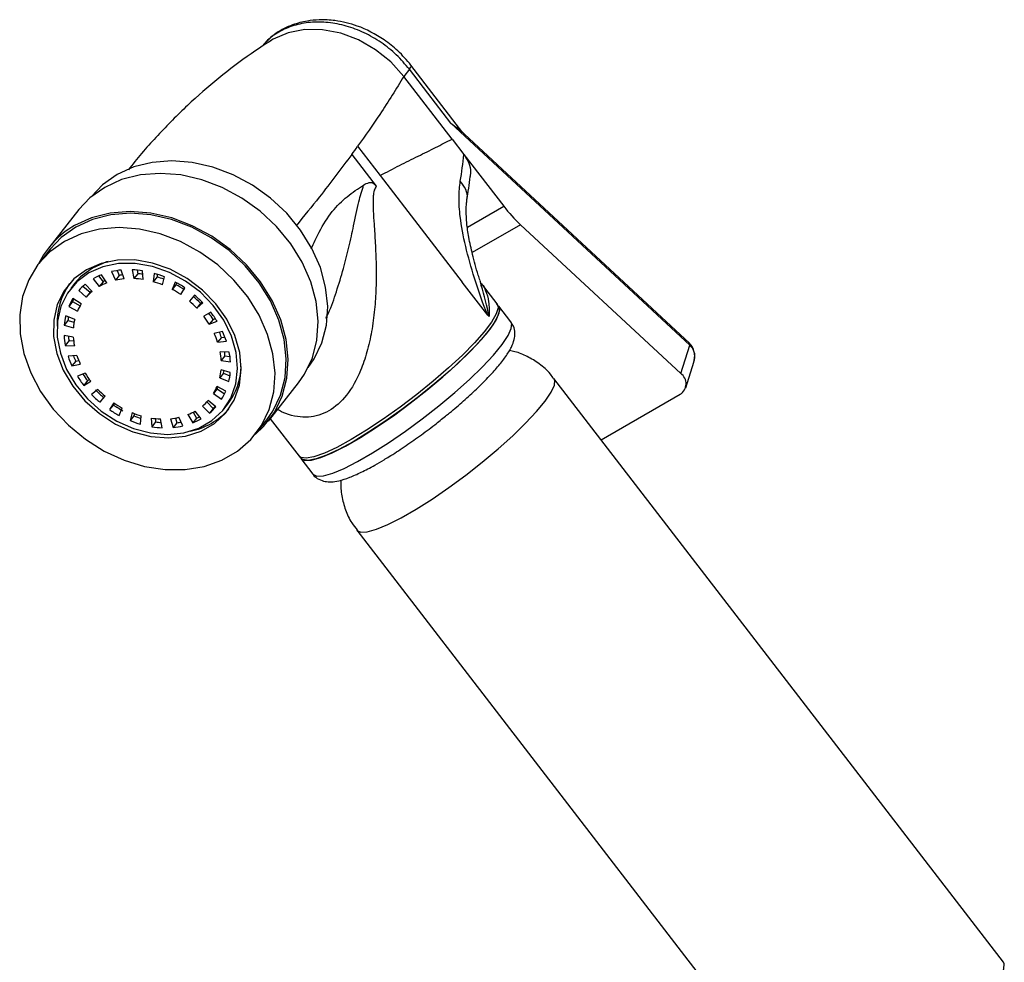
# Model space of a CAD drawing. Units: millimetres. Extents: x 3 to 2496, y 5 to 2495.
# Drawn here: x 2058 to 2156, y 594 to 688 of the extents above; entities that cross this region are included whole.
import ezdxf

# ---------------------------------------------------------------- set-up
doc = ezdxf.new("R2010")
doc.units = ezdxf.units.MM

msp = doc.modelspace()

# ---------------------------------------------------------------- linework, layer by layer
at = {"color": 7, "linetype": 'Continuous', "lineweight": 25}
for p, q in [((2096.769, 683.031), (2096.205, 682.315)), ((2098.611, 680.638), (2096.769, 683.031)), ((2102.132, 676.676), (2096.922, 683.443)), ((2101.036, 676.04), (2096.205, 682.315)), ((2100.928, 677.629), (2098.611, 680.638)), ((2124.814, 655.431), (2100.928, 677.629)), ((2100.928, 677.629), (2101.8, 676.96)), ((2124.79, 655.619), (2101.814, 676.972)), ((2101.036, 676.04), (2102.228, 674.492)), ((2091.595, 675.317), (2093.847, 672.392)), ((2091.005, 674.505), (2093.452, 671.327)), ((2102.228, 674.492), (2106.209, 669.321)), ((2093.847, 672.392), (2102.063, 661.721)), ((2063.696, 668.979), (2060.684, 665.161)), ((2123.915, 652.574), (2107.889, 667.467)), ((2060.841, 665.037), (2059.712, 663.606)), ((2068.236, 662.057), (2067.947, 662.932)), ((2069.049, 662.96), (2069.216, 662.082)), ((2069.522, 662.928), (2069.592, 662.56)), ((2065.149, 662.068), (2065.748, 661.289)), ((2065.682, 662.342), (2066.125, 661.766)), ((2066.492, 661.647), (2065.985, 662.471)), ((2066.977, 662.777), (2067.374, 661.92)), ((2067.75, 662.397), (2067.374, 661.92)), ((2067.527, 662.881), (2067.75, 662.397)), ((2069.592, 662.56), (2069.216, 662.082)), ((2070.137, 661.99), (2070.086, 662.857)), ((2071.223, 662.605), (2071.148, 661.767)), ((2071.525, 662.244), (2071.148, 661.767)), ((2071.548, 662.507), (2071.525, 662.244)), ((2072.067, 661.451), (2072.257, 662.25)), ((2063.268, 661.575), (2062.891, 661.097)), ((2064.115, 661.315), (2064.826, 660.711)), ((2065.024, 660.788), (2064.334, 661.505)), ((2066.125, 661.766), (2065.748, 661.289)), ((2073.351, 661.735), (2073.039, 660.994)), ((2073.416, 661.471), (2073.039, 660.994)), ((2073.494, 661.657), (2073.416, 661.471)), ((2073.892, 660.476), (2074.311, 661.153)), ((2104.607, 658.417), (2102.063, 661.721)), ((2103.826, 661.876), (2103.962, 661.395)), ((2105.545, 659.557), (2103.989, 661.578)), ((2063.933, 659.539), (2063.106, 660.099)), ((2063.688, 660.881), (2064.45, 660.234)), ((2064.826, 660.711), (2064.45, 660.234)), ((2075.288, 660.411), (2074.761, 659.816)), ((2063.07, 659.775), (2062.694, 659.297)), ((2062.694, 659.297), (2063.566, 658.826)), ((2063.07, 659.775), (2063.83, 659.364)), ((2075.49, 659.132), (2076.108, 659.641)), ((2075.866, 659.609), (2075.49, 659.132)), ((2075.866, 659.609), (2076.017, 659.733)), ((2106.924, 657.765), (2105.725, 659.323)), ((2063.292, 657.984), (2062.385, 658.349)), ((2076.901, 658.721), (2076.195, 658.314)), ((2077.127, 657.987), (2076.75, 657.51)), ((2077.127, 657.987), (2077.359, 658.079)), ((2104.744, 658.286), (2104.607, 658.417)), ((2062.612, 657.902), (2062.235, 657.425)), ((2062.235, 657.425), (2063.159, 657.162)), ((2062.612, 657.902), (2063.237, 657.724)), ((2076.75, 657.51), (2077.526, 657.816)), ((2063.145, 656.23), (2062.22, 656.376)), ((2078.081, 656.782), (2077.244, 656.591)), ((2077.964, 656.198), (2077.588, 655.721)), ((2077.964, 656.198), (2078.315, 656.231)), ((2062.72, 655.868), (2062.343, 655.391)), ((2062.343, 655.391), (2063.254, 655.354)), ((2062.72, 655.868), (2063.179, 655.849)), ((2077.588, 655.721), (2078.468, 655.804)), ((2123.915, 652.574), (2124.814, 655.431)), ((2063.503, 654.395), (2062.623, 654.313)), ((2078.748, 654.726), (2077.837, 654.762)), ((2078.322, 654.364), (2077.946, 653.887)), ((2078.322, 654.364), (2078.819, 654.285)), ((2063.386, 653.811), (2063.01, 653.334)), ((2063.01, 653.334), (2063.847, 653.526)), ((2063.386, 653.811), (2063.693, 653.881)), ((2077.946, 653.887), (2078.871, 653.74)), ((2124.411, 651.16), (2125.214, 653.713)), ((2064.341, 652.606), (2063.565, 652.3)), ((2078.176, 652.61), (2077.799, 652.133)), ((2077.799, 652.133), (2078.706, 651.767)), ((2078.856, 652.692), (2077.932, 652.955)), ((2078.176, 652.61), (2078.816, 652.351)), ((2156.207, 593.672), (2111.232, 652.088)), ((2064.567, 651.872), (2064.19, 651.395)), ((2064.19, 651.395), (2064.896, 651.802)), ((2064.567, 651.872), (2064.76, 651.984)), ((2078.397, 650.819), (2077.525, 651.29)), ((2082.666, 647.818), (2085.678, 651.635)), ((2065.601, 650.985), (2064.983, 650.475)), ((2065.803, 649.706), (2066.33, 650.3)), ((2066.18, 650.183), (2065.803, 649.706)), ((2066.18, 650.183), (2066.304, 650.323)), ((2077.535, 651.055), (2077.158, 650.578)), ((2077.158, 650.578), (2077.985, 650.018)), ((2077.535, 651.055), (2078.277, 650.552)), ((2115.958, 645.95), (2123.856, 650.502)), ((2067.199, 649.64), (2066.781, 648.963)), ((2067.157, 649.44), (2066.781, 648.963)), ((2067.257, 649.602), (2067.157, 649.44)), ((2067.74, 648.381), (2068.052, 649.123)), ((2076.067, 649.328), (2076.757, 648.612)), ((2076.508, 649.738), (2077.133, 649.089)), ((2077.404, 649.235), (2076.642, 649.882)), ((2078.2, 649.019), (2078.577, 649.496)), ((2069.024, 648.665), (2068.834, 647.866)), ((2069.211, 648.343), (2068.834, 647.866)), ((2069.265, 648.572), (2069.211, 648.343)), ((2069.868, 647.511), (2069.943, 648.35)), ((2074.114, 647.339), (2073.717, 648.197)), ((2074.599, 648.469), (2075.106, 647.645)), ((2075.123, 648.707), (2075.482, 648.123)), ((2075.943, 648.048), (2075.343, 648.827)), ((2077.133, 649.089), (2076.757, 648.612)), ((2070.954, 648.126), (2071.005, 647.259)), ((2071.381, 647.737), (2071.005, 647.259)), ((2071.361, 648.072), (2071.381, 647.737)), ((2072.042, 647.156), (2071.875, 648.034)), ((2072.855, 648.059), (2073.144, 647.184)), ((2073.52, 647.661), (2073.144, 647.184)), ((2073.367, 648.127), (2073.52, 647.661)), ((2075.482, 648.123), (2075.106, 647.645)), ((2081.38, 646.51), (2082.509, 647.942)), ((2082.851, 648.053), (2085.736, 644.306)), ((2085.916, 644.072), (2087.115, 642.514)), ((2091.502, 636.898), (2136.477, 578.482))]:
    msp.add_line(p, q, dxfattribs=at)
at = {"color": 8, "linetype": 'Continuous', "lineweight": 25}
for p, q in [((2102.575, 667.226), (2106.209, 669.321)), ((2107.889, 667.467), (2103.05, 664.678))]:
    msp.add_line(p, q, dxfattribs=at)
at = {"color": 7, "linetype": 'Continuous', "lineweight": 25, "flags": 128}
for points in [[(2096.205, 682.315), (2094.899, 683.756), (2093.372, 684.986), (2091.683, 685.956), (2089.896, 686.63), (2088.08, 686.982), (2086.305, 686.998), (2084.639, 686.678), (2083.146, 686.034), (2082.886, 685.876)], [(2086.65, 653.191), (2087.249, 654.052), (2088.019, 655.656), (2088.473, 657.418), (2088.599, 659.291), (2088.393, 661.229), (2087.863, 663.179), (2087.02, 665.092), (2085.887, 666.918), (2084.493, 668.61), (2082.874, 670.124), (2081.073, 671.421), (2079.135, 672.467), (2077.112, 673.235), (2075.055, 673.706), (2073.018, 673.866), (2071.053, 673.713), (2069.211, 673.249), (2067.541, 672.487)], [(2067.541, 672.487), (2066.085, 671.447), (2064.982, 670.286)], [(2085.678, 651.635), (2086.285, 652.509), (2087.066, 654.136), (2087.527, 655.924), (2087.654, 657.824), (2087.446, 659.79), (2086.908, 661.768), (2086.053, 663.709), (2084.903, 665.561), (2083.489, 667.278), (2081.847, 668.814), (2080.02, 670.13), (2078.054, 671.191), (2076.001, 671.97), (2073.914, 672.447), (2071.848, 672.61), (2069.854, 672.455), (2067.986, 671.984), (2066.292, 671.211)], [(2066.292, 671.211), (2064.814, 670.156), (2063.696, 668.979)], [(2081.349, 646.471), (2082.192, 647.266), (2083.274, 648.691), (2084.055, 650.319), (2084.515, 652.106), (2084.643, 654.007), (2084.434, 655.972), (2083.896, 657.951), (2083.041, 659.892), (2081.891, 661.744), (2080.477, 663.461), (2078.835, 664.997), (2077.008, 666.312), (2075.042, 667.373), (2072.989, 668.153), (2070.903, 668.63), (2068.836, 668.793), (2066.843, 668.637), (2064.974, 668.167), (2063.28, 667.394)], [(2082.509, 647.942), (2083.108, 648.803), (2083.878, 650.407), (2084.331, 652.169), (2084.457, 654.043), (2084.252, 655.98), (2083.721, 657.93), (2082.878, 659.843), (2081.745, 661.669), (2080.352, 663.361), (2078.733, 664.875), (2076.932, 666.172), (2074.994, 667.218), (2072.971, 667.986), (2070.914, 668.457), (2068.876, 668.617), (2066.912, 668.464), (2065.07, 668), (2063.4, 667.238)], [(2062.27, 665.807), (2060.814, 664.766), (2059.61, 663.475), (2058.689, 661.965), (2058.076, 660.277), (2057.785, 658.453), (2057.825, 656.541), (2058.194, 654.591), (2058.883, 652.654), (2059.874, 650.778), (2061.142, 649.013), (2062.653, 647.405), (2064.368, 645.995), (2066.244, 644.82), (2068.231, 643.91), (2070.278, 643.288), (2072.331, 642.972), (2074.339, 642.968), (2076.248, 643.278), (2078.01, 643.893), (2079.578, 644.796), (2080.913, 645.966), (2081.978, 647.371), (2082.748, 648.976), (2083.202, 650.737), (2083.328, 652.611), (2083.123, 654.548), (2082.592, 656.498), (2081.749, 658.411), (2080.616, 660.238), (2079.222, 661.93), (2077.604, 663.444), (2075.802, 664.74), (2073.865, 665.786), (2071.841, 666.555), (2069.784, 667.025), (2067.747, 667.186), (2065.782, 667.032), (2063.941, 666.568), (2062.27, 665.807)], [(2063.4, 667.238), (2061.944, 666.198), (2060.841, 665.037)], [(2064.459, 662.964), (2063.213, 662.039), (2062.231, 660.862), (2061.55, 659.475), (2061.194, 657.929), (2061.176, 656.279), (2061.497, 654.584), (2062.145, 652.907), (2063.096, 651.308), (2064.317, 649.844), (2065.763, 648.569), (2067.382, 647.528), (2069.115, 646.759), (2070.899, 646.29), (2072.671, 646.138), (2074.366, 646.309), (2075.923, 646.796), (2077.286, 647.581), (2078.405, 648.637), (2079.24, 649.924), (2079.761, 651.398), (2079.948, 653.003), (2079.796, 654.683), (2079.31, 656.376), (2078.506, 658.022), (2077.415, 659.561), (2076.076, 660.937), (2074.537, 662.1), (2072.854, 663.009), (2071.087, 663.631), (2069.3, 663.942), (2067.559, 663.933), (2065.925, 663.603), (2064.459, 662.964)], [(2064.699, 662.652), (2063.502, 661.764), (2062.559, 660.633), (2061.905, 659.301), (2061.563, 657.816), (2061.546, 656.231), (2061.854, 654.603), (2062.476, 652.992), (2063.39, 651.456), (2064.563, 650.049), (2065.951, 648.824), (2067.506, 647.824), (2069.171, 647.086), (2070.885, 646.636), (2072.587, 646.49), (2074.216, 646.654), (2075.711, 647.121), (2077.02, 647.876), (2078.095, 648.89), (2078.897, 650.127), (2079.397, 651.542), (2079.578, 653.084), (2079.432, 654.698), (2078.964, 656.324), (2078.193, 657.905), (2077.145, 659.383), (2075.858, 660.705), (2074.38, 661.823), (2072.763, 662.696), (2071.065, 663.293), (2069.349, 663.592), (2067.677, 663.583), (2066.108, 663.266), (2064.699, 662.652)], [(2065.075, 663.129), (2063.878, 662.241), (2063.268, 661.575)], [(2066.636, 663.789), (2066.484, 663.743), (2065.075, 663.129)], [(2064.826, 660.711), (2064.893, 660.785), (2064.959, 660.856)], [(2085.916, 644.072), (2085.925, 644.06), (2086.315, 643.871), (2086.978, 643.907), (2087.896, 644.167), (2089.042, 644.644), (2090.383, 645.323), (2091.88, 646.186), (2093.49, 647.207), (2095.168, 648.358), (2096.864, 649.605), (2098.531, 650.912), (2100.119, 652.241), (2101.584, 653.555), (2102.882, 654.816), (2103.978, 655.986), (2104.839, 657.034), (2105.441, 657.928), (2105.766, 658.642), (2105.804, 659.157), (2105.725, 659.323)], [(2105.769, 659.11), (2105.781, 658.897), (2105.599, 658.282), (2105.136, 657.479), (2104.405, 656.508), (2103.427, 655.4), (2102.231, 654.184), (2100.849, 652.898), (2099.323, 651.577), (2097.697, 650.259), (2096.016, 648.983), (2094.33, 647.784), (2092.686, 646.699), (2091.133, 645.757)], [(2091.133, 645.757), (2089.715, 644.986), (2088.472, 644.408), (2087.441, 644.04), (2086.65, 643.892), (2086.124, 643.969), (2086.091, 643.986)]]:
    msp.add_lwpolyline(points, dxfattribs=at)
at = {"color": 8, "linetype": 'Continuous', "lineweight": 25, "flags": 128}
for points in [[(2105.545, 659.557), (2105.641, 659.159), (2105.459, 658.542), (2104.994, 657.735), (2104.26, 656.761), (2103.278, 655.648), (2102.077, 654.428), (2100.69, 653.136), (2099.158, 651.81), (2097.525, 650.487), (2095.837, 649.205), (2094.144, 648.002), (2092.494, 646.912), (2090.935, 645.966)], [(2087.115, 642.514), (2087.124, 642.503), (2087.514, 642.313), (2088.178, 642.349), (2089.096, 642.609), (2090.241, 643.086), (2091.582, 643.765), (2093.079, 644.628), (2094.69, 645.65), (2096.367, 646.8), (2098.064, 648.047), (2099.73, 649.354), (2101.318, 650.684), (2102.783, 651.998), (2104.082, 653.258), (2105.178, 654.429), (2106.039, 655.476), (2106.64, 656.37), (2106.965, 657.085), (2107.004, 657.599), (2106.924, 657.765)], [(2091.502, 636.898), (2091.512, 636.886), (2091.9, 636.698), (2092.561, 636.734), (2093.475, 636.992), (2094.616, 637.467), (2095.951, 638.144), (2097.443, 639.003), (2099.047, 640.021), (2100.717, 641.167), (2102.407, 642.409), (2104.067, 643.71), (2105.649, 645.035), (2107.107, 646.343), (2108.401, 647.599), (2109.492, 648.765), (2110.35, 649.808), (2110.949, 650.698), (2111.273, 651.41), (2111.311, 651.923), (2111.233, 652.088)], [(2090.935, 645.966), (2089.511, 645.192), (2088.263, 644.612), (2087.227, 644.243), (2086.434, 644.094), (2085.905, 644.171), (2085.736, 644.306)], [(2136.477, 578.482), (2136.486, 578.471), (2136.874, 578.282), (2137.535, 578.318), (2138.449, 578.577), (2139.591, 579.051), (2140.926, 579.728), (2142.417, 580.588), (2144.021, 581.605), (2145.692, 582.751), (2147.382, 583.993), (2149.041, 585.295), (2150.623, 586.619), (2152.082, 587.927), (2153.376, 589.183), (2154.467, 590.349), (2155.325, 591.392), (2155.924, 592.282), (2156.247, 592.994), (2156.286, 593.507), (2156.207, 593.672)]]:
    msp.add_lwpolyline(points, dxfattribs=at)
at = {"color": 7, "linetype": 'Continuous', "lineweight": 25}
for centre, radius, start, end in [((1990.367, 748.202), 124.737, 323.78452, 324.24576), ((2082.105, 681.588), 11.375, 321.4854, 326.54488), ((2118.227, 678.529), 15.14, 217.45869, 226.93642), ((2067.708, 659.624), 8.944, 119.68133, 153.83991), ((2068.643, 655.465), 7.5, 95.32196, 102.83123), ((2068.68, 654.012), 8.956, 80.96207, 87.63303), ((2068.311, 656.571), 6.341, 111.51163, 119.91042), ((2068.854, 655.419), 6.667, 95.32196, 102.83123), ((2069.2, 656.054), 6.507, 99.72611, 102.87467), ((2068.887, 654.128), 7.961, 80.96207, 87.63303), ((2069.272, 654.732), 7.834, 83.89016, 87.66079), ((2068.391, 652.679), 10.322, 68.00735, 74.0759), ((2069.027, 653.482), 9.11, 69.60048, 74.08825), ((2068.469, 657.593), 6.954, 145.02623, 182.37118), ((2067.981, 657.076), 5.737, 129.46598, 138.44523), ((2068.559, 656.403), 5.637, 111.51163, 119.91042), ((2068.876, 656.991), 5.511, 117.3447, 119.95261), ((2068.631, 652.944), 9.175, 68.00735, 74.0759), ((2068.316, 652.248), 9.94, 55.87074, 61.62381), ((2068.037, 651.897), 11.182, 55.87074, 61.62381), ((2068.692, 652.725), 9.94, 55.87074, 61.62381), ((2068.039, 657.055), 5.796, 148.31811, 157.23587), ((2068.477, 657.503), 5.864, 154.35153, 157.21336), ((2068.266, 656.851), 5.099, 129.46598, 138.44523), ((2068.662, 652.665), 10.006, 43.94466, 49.67239), ((2068.003, 651.829), 11.256, 43.94466, 49.67239), ((2068.317, 656.833), 5.152, 148.31811, 157.23587), ((2068.286, 652.188), 10.006, 43.94466, 49.67239), ((2068.719, 656.848), 6.51, 166.66618, 174.91951), ((2069.252, 657.306), 6.667, 171.93005, 174.87517), ((2068.788, 652.607), 9.351, 31.62428, 37.61645), ((2069.21, 653.114), 9.297, 31.61391, 36.24139), ((2068.568, 652.3), 10.52, 31.62428, 37.61645), ((2068.922, 656.649), 5.786, 166.66618, 174.91951), ((2069.95, 656.838), 7.743, 183.42295, 190.77393), ((2070.508, 657.344), 7.927, 187.5097, 190.73254), ((2070.016, 656.64), 6.883, 183.42295, 190.77393), ((2069.812, 653.149), 8.191, 18.30334, 24.84904), ((2070.308, 653.67), 8.063, 18.27597, 22.16943), ((2069.72, 652.91), 9.215, 18.30334, 24.84904), ((2071.371, 657.206), 9.215, 198.30334, 204.84904), ((2071.886, 657.743), 9.365, 201.15838, 204.82147), ((2071.28, 656.968), 8.191, 198.30334, 204.84904), ((2071.075, 653.476), 6.883, 3.42295, 10.77393), ((2071.612, 653.968), 6.722, 3.38085, 6.63461), ((2071.141, 653.278), 7.743, 3.42295, 10.77393), ((2073.385, 653.515), 6.565, 322.25404, 358.01703), ((2072.523, 657.816), 10.52, 211.62428, 217.61645), ((2072.957, 658.335), 10.591, 213.33587, 217.60507), ((2072.303, 657.51), 9.351, 211.62428, 217.61645), ((2072.169, 653.467), 5.786, 346.66618, 354.91951), ((2072.68, 653.917), 5.649, 346.62162, 349.31671), ((2072.372, 653.268), 6.51, 346.66618, 354.91951), ((2123.222, 651.557), 1.231, 301.01476, 55.7227), ((2072.774, 653.284), 5.152, 328.31811, 337.23587), ((2073.198, 653.734), 5.098, 328.29724, 330.57161), ((2073.088, 658.287), 11.256, 223.94466, 229.67239), ((2073.465, 658.764), 11.256, 223.94466, 229.67239), ((2072.806, 657.928), 10.006, 223.94466, 229.67239), ((2073.052, 653.062), 5.796, 328.31811, 337.23587), ((2073.431, 658.696), 11.182, 235.87074, 241.62381), ((2072.776, 657.868), 9.94, 235.87074, 241.62381), ((2072.826, 653.265), 5.099, 309.46598, 318.44523), ((2073.111, 653.041), 5.737, 309.46598, 318.44523), ((2073.454, 653.555), 5.786, 309.48253, 312.35086), ((2073.054, 658.219), 11.182, 235.87074, 241.62381), ((2072.46, 657.173), 9.175, 248.00735, 254.0759), ((2073.105, 657.992), 10.404, 248.02072, 252.1722), ((2072.237, 654.697), 6.667, 275.32196, 282.83123), ((2072.532, 653.713), 5.637, 291.51163, 299.91042), ((2073.478, 653.658), 6.986, 281.17284, 318.33892), ((2073.1, 654.154), 6.485, 291.55385, 294.46993), ((2072.7, 657.437), 10.322, 248.00735, 254.0759), ((2072.204, 655.988), 7.961, 260.96207, 267.63303), ((2072.412, 656.105), 8.956, 260.96207, 267.63303), ((2072.807, 656.729), 9.105, 260.99009, 264.56915), ((2072.448, 654.652), 7.5, 275.32196, 282.83123), ((2072.802, 655.309), 7.681, 275.36461, 278.52733), ((2072.78, 653.545), 6.341, 291.51163, 299.91042)]:
    msp.add_arc(centre, radius, start, end, dxfattribs=at)
at = {"color": 8, "linetype": 'Continuous', "lineweight": 25}
msp.add_arc((2078.244, 653.279), 26.969, 10.69935, 17.51429, dxfattribs=at)
at = {"color": 7, "linetype": 'Continuous', "lineweight": 25}
for points, knots in [([(2096.922, 683.443), (2096.507, 683.932), (2095.711, 684.867), (2093.926, 686.275), (2091.777, 687.384), (2089.541, 687.924), (2087.872, 688.008), (2086.435, 687.867), (2084.954, 687.471), (2083.368, 686.708), (2082.529, 685.829), (2082.108, 685.387)], [0, 0, 0, 0, 0.108504, 0.207646, 0.377155, 0.508878, 0.602256, 0.674168, 0.76699, 0.882872, 1, 1, 1, 1]), ([(2096.769, 683.031), (2096.351, 683.525), (2095.513, 684.515), (2093.961, 685.743), (2092.265, 686.722), (2090.465, 687.4), (2088.638, 687.754), (2086.852, 687.77), (2085.171, 687.451), (2083.685, 686.789), (2082.644, 686.085), (2082.218, 685.53), (2082.108, 685.387)], [0, 0, 0, 0, 0.106992, 0.213983, 0.320975, 0.427966, 0.534958, 0.641949, 0.748941, 0.855932, 0.962924, 1, 1, 1, 1]), ([(2082.893, 685.88), (2082.239, 685.452), (2080.474, 684.298), (2077.669, 682.172), (2074.53, 679.445), (2071.574, 676.419), (2069.613, 674.234), (2068.723, 673.019), (2068.676, 672.955)], [0, 0, 0, 0, 0.125326, 0.338114, 0.552626, 0.769252, 0.987689, 1, 1, 1, 1]), ([(2096.205, 682.315), (2095.447, 681.071), (2094.096, 678.855), (2092.358, 676.396), (2091.595, 675.317)], [0, 0, 0, 0, 0.561013, 1, 1, 1, 1]), ([(2093.847, 672.392), (2094.498, 672.736), (2095.801, 673.424), (2097.654, 674.338), (2099.423, 675.204), (2100.498, 675.761), (2101.036, 676.04)], [0, 0, 0, 0, 0.250026, 0.500055, 0.750028, 1, 1, 1, 1]), ([(2101.862, 671.83), (2101.862, 671.83), (2102.009, 672.718), (2102.135, 673.605), (2102.228, 674.492), (2102.228, 674.492)], [0, 0, 0, 0, 0.000337, 0.999987, 1, 1, 1, 1]), ([(2102.228, 674.492), (2102.406, 674.214), (2102.763, 673.657), (2102.951, 672.912), (2102.869, 672.538), (2102.847, 672.438)], [0, 0, 0, 0, 0.423087, 0.846826, 1, 1, 1, 1]), ([(2104.607, 658.417), (2104.607, 658.417), (2104.585, 658.46), (2104.512, 658.619), (2104.017, 659.868), (2103.257, 662.14), (2102.343, 665.322), (2101.84, 668.03), (2101.687, 670.225), (2101.803, 671.295), (2101.862, 671.83)], [0, 0, 0, 0, 0.000004, 0.008746, 0.032058, 0.252992, 0.473235, 0.692888, 0.84651, 1, 1, 1, 1]), ([(2102.515, 669.936), (2102.65, 670.723), (2102.794, 671.562), (2102.876, 672.381), (2102.881, 672.433)], [0, 0, 0, 0, 0.936492, 1, 1, 1, 1]), ([(2086.955, 665.059), (2087.212, 665.628), (2087.832, 667.009), (2088.988, 668.828), (2090.53, 670.351), (2091.636, 671.075), (2092.192, 671.439)], [0, 0, 0, 0, 0.194682, 0.47166, 0.734089, 1, 1, 1, 1]), ([(2092.192, 671.439), (2092.367, 671.54), (2092.591, 671.669), (2092.908, 671.706), (2093.055, 671.678), (2093.17, 671.614), (2093.299, 671.512), (2093.389, 671.403), (2093.452, 671.327)], [0, 0, 0, 0, 0.501089, 0.641454, 0.751035, 0.807545, 0.866485, 1, 1, 1, 1]), ([(2103.839, 661.881), (2103.778, 662.066), (2103.483, 662.959), (2103.091, 664.424), (2102.704, 666.186), (2102.496, 667.634), (2102.439, 668.824), (2102.458, 669.489), (2102.523, 669.886), (2102.541, 669.997)], [0, 0, 0, 0, 0.0574502, 0.2767965, 0.4683189, 0.642072, 0.802796, 0.9448106, 1, 1, 1, 1]), ([(2105.772, 659.028), (2105.769, 659.07), (2105.757, 659.253), (2105.621, 659.421), (2105.517, 659.549)], [0, 0, 0, 0, 0.231241, 1, 1, 1, 1]), ([(2100.39, 648.324), (2100.523, 648.429), (2101.153, 648.93), (2102.21, 649.847), (2103.512, 651.035), (2104.662, 652.183), (2105.642, 653.266), (2106.435, 654.282), (2106.965, 655.149), (2107.263, 655.902), (2107.351, 656.6), (2107.261, 657.261), (2107.006, 657.606), (2106.901, 657.748)], [0, 0, 0, 0, 0.030135, 0.143294, 0.256768, 0.370899, 0.486282, 0.604147, 0.727639, 0.821239, 0.890041, 0.95473, 1, 1, 1, 1]), ([(2125.214, 653.713), (2125.255, 653.88), (2125.336, 654.211), (2125.287, 654.727), (2125.12, 655.22), (2124.9, 655.487), (2124.79, 655.619)], [0, 0, 0, 0, 0.252391, 0.501298, 0.752195, 1, 1, 1, 1]), ([(2124.814, 655.431), (2124.896, 655.344), (2125.062, 655.167), (2125.221, 654.843), (2125.303, 654.487), (2125.323, 654.103), (2125.226, 653.852), (2125.177, 653.724)], [0, 0, 0, 0, 0.19154, 0.387364, 0.580857, 0.787211, 1, 1, 1, 1]), ([(2111.201, 652.064), (2111.095, 652.219), (2110.705, 652.792), (2109.803, 653.555), (2108.6, 654.3), (2107.571, 654.73), (2106.952, 654.846), (2106.765, 654.882)], [0, 0, 0, 0, 0.104077, 0.38461, 0.646196, 0.893017, 1, 1, 1, 1]), ([(2094.234, 643.959), (2094.404, 644.059), (2095.042, 644.433), (2096.239, 645.223), (2097.77, 646.294), (2099.176, 647.342), (2100.029, 648.032), (2100.39, 648.324)], [0, 0, 0, 0, 0.089253, 0.334876, 0.578758, 0.821848, 1, 1, 1, 1]), ([(2085.734, 644.362), (2085.764, 644.301), (2085.854, 644.123), (2086.029, 644.043), (2086.145, 643.991)], [0, 0, 0, 0, 0.34426, 1, 1, 1, 1]), ([(2087.105, 642.553), (2087.118, 642.526), (2087.247, 642.274), (2087.723, 641.967), (2088.354, 641.751), (2089.013, 641.725), (2089.791, 641.844), (2090.75, 642.151), (2091.956, 642.684), (2093.112, 643.282), (2093.923, 643.772), (2094.234, 643.959)], [0, 0, 0, 0, 0.0107638, 0.1027351, 0.1892279, 0.2838553, 0.4044384, 0.574159, 0.7316488, 0.8971055, 1, 1, 1, 1]), ([(2089.932, 641.921), (2089.925, 641.863), (2089.865, 641.342), (2089.983, 640.321), (2090.339, 638.928), (2090.861, 637.759), (2091.352, 637.152), (2091.536, 636.924)], [0, 0, 0, 0, 0.032907, 0.296449, 0.565434, 0.837568, 1, 1, 1, 1])]:
    msp.add_open_spline(points, degree=3, knots=knots, dxfattribs=at)
at = {"color": 8, "linetype": 'Continuous', "lineweight": 25}
for points, knots in [([(2096.769, 683.031), (2096.845, 683.14), (2096.983, 683.337), (2096.923, 683.397), (2096.897, 683.424)], [0, 0, 0, 0, 0.555387, 1, 1, 1, 1]), ([(2091.005, 674.505), (2089.958, 673.102), (2088.248, 670.81), (2086.219, 668.333), (2085.432, 667.373)], [0, 0, 0, 0, 0.6122491, 1, 1, 1, 1]), ([(2102.517, 670.003), (2102.527, 670.032), (2102.638, 670.349), (2102.465, 671.031), (2102.063, 671.564), (2101.862, 671.83)], [0, 0, 0, 0, 0.048647, 0.524324, 1, 1, 1, 1]), ([(2093.452, 671.327), (2093.378, 671.199), (2093.264, 671.001), (2093.188, 670.623), (2093.113, 669.97), (2093.144, 668.922), (2093.248, 667.361), (2093.365, 665.567), (2093.459, 663.422), (2093.446, 661.196), (2093.307, 658.954), (2093.023, 656.816), (2092.565, 654.756), (2091.814, 652.536), (2090.61, 650.356), (2088.763, 648.677), (2086.987, 648.16), (2085.532, 648.243), (2084.485, 648.494), (2083.85, 648.829), (2083.577, 648.973)], [0, 0, 0, 0, 0.021043, 0.032712, 0.045401, 0.094615, 0.137989, 0.198503, 0.266571, 0.340749, 0.406972, 0.476065, 0.541689, 0.604468, 0.698768, 0.78386, 0.868779, 0.914465, 0.963262, 1, 1, 1, 1]), ([(2088.418, 658.119), (2088.502, 658.285), (2088.939, 659.144), (2089.489, 660.828), (2090.073, 662.668), (2090.464, 664.152), (2090.729, 665.233), (2090.969, 666.303), (2091.3, 667.847), (2091.639, 669.647), (2092.025, 670.895), (2092.192, 671.439)], [0, 0, 0, 0, 0.0364181, 0.1885024, 0.3543479, 0.4306774, 0.5085389, 0.5897997, 0.6661834, 0.8546338, 1, 1, 1, 1]), ([(2103.983, 661.574), (2103.998, 661.557), (2104.18, 661.37), (2104.449, 660.794), (2104.756, 659.768), (2104.748, 658.796), (2104.744, 658.286)], [0, 0, 0, 0, 0.023749, 0.276313, 0.62012, 1, 1, 1, 1]), ([(2124.814, 655.431), (2124.821, 655.469), (2124.837, 655.55), (2124.817, 655.606), (2124.791, 655.619), (2124.79, 655.619)], [0, 0, 0, 0, 0.457509, 0.988494, 1, 1, 1, 1])]:
    msp.add_open_spline(points, degree=3, knots=knots, dxfattribs=at)

doc.saveas('drawing.dxf')
